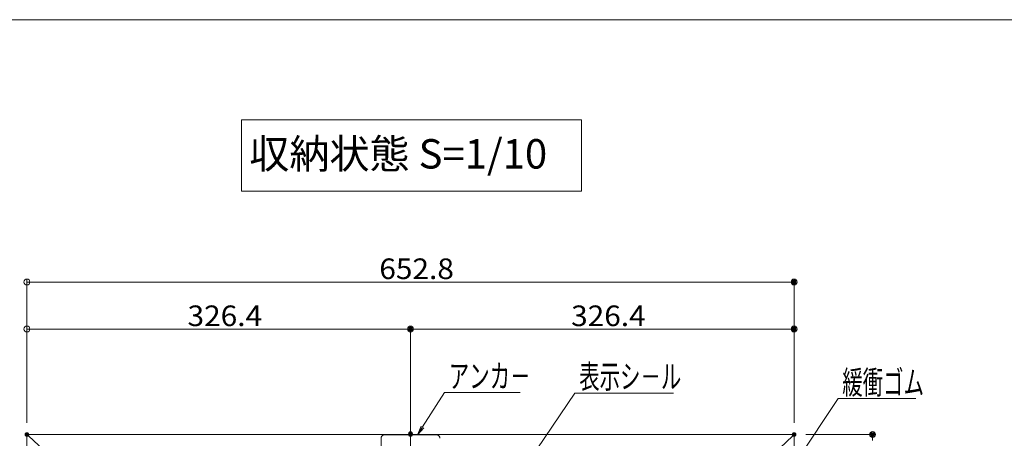
# Model space of a CAD drawing. Units: millimetres. Extents: x -1999 to 2001, y -1385 to 1385.
# Drawn here: x -1443 to -605, y 1029 to 1385 of the extents above; entities that cross this region are included whole.
import ezdxf

# ---------------------------------------------------------------- set-up
doc = ezdxf.new("R2010")
doc.units = ezdxf.units.MM
doc.header["$LTSCALE"] = 10
doc.linetypes.add('JWW_DASHEDX2', pattern=[27.093333, 25.4, -1.693333])
for name, color, linetype in [('6寸法', 7, 'Continuous'), ('center', 7, 'Continuous'), ('HIDDEN', 7, 'Continuous'), ('moji', 7, 'Continuous'), ('SUNPO', 7, 'Continuous'), ('zumenwaku', 7, 'Continuous')]:
    doc.layers.add(name, color=color, linetype=linetype)
doc.styles.add('ＭＳ ゴシック', font='msgothic.ttc')
doc.styles.add('ＭＳ Ｐゴシック', font='msgothic.ttc')

# ---------------------------------------------------------------- blocks, each defined once
blk = doc.blocks.new('_ORIGIN_0-E_')
at = {"layer": 'SUNPO', "color": 230, "linetype": 'Continuous', "lineweight": 5}
blk.add_line((0, 0), (-1, 0), dxfattribs=at)
blk.add_circle((0, 0), 0.5, dxfattribs=at)
blk = doc.blocks.new('MLeader8_1-C_')
at = {"layer": '6寸法', "color": 230, "linetype": 'Continuous', "lineweight": 5}
for p, q in [((-107.563, 91.236), (-97.059, 106.744)), ((-97.059, 106.744), (-96.771, 106.744)), ((-96.771, 106.744), (-88.679, 106.744)), ((-108.011, 90.574), (-107.673, 91.311)), ((-108.011, 90.574), (-107.563, 91.236)), ((-107.452, 91.161), (-108.011, 90.574))]:
    blk.add_line(p, q, dxfattribs=at)
at = {"layer": '6寸法', "color": 52, "linetype": 'Continuous', "lineweight": 5, "true_color": 0xc0c000, "style": 'ＭＳ ゴシック', "width": 0.638136}
blk.add_text('表示シ－ル', height=1.9964, dxfattribs=at).set_placement((-96.699, 107.143))
blk = doc.blocks.new('MLeader11_1-C_')
at = {"layer": '6寸法', "color": 230, "linetype": 'Continuous', "lineweight": 5}
for p, q in [((-110.031, 103.867), (-108.156, 106.789)), ((-108.156, 106.789), (-107.868, 106.789)), ((-107.868, 106.789), (-101.729, 106.789)), ((-110.463, 103.194), (-110.143, 103.939)), ((-110.463, 103.194), (-110.031, 103.867)), ((-109.919, 103.795), (-110.463, 103.194))]:
    blk.add_line(p, q, dxfattribs=at)
at = {"layer": '6寸法', "color": 52, "linetype": 'Continuous', "lineweight": 5, "true_color": 0xc0c000, "style": 'ＭＳ ゴシック', "width": 0.638136}
blk.add_text('アンカ－', height=1.9964, dxfattribs=at).set_placement((-107.796, 107.189))
blk = doc.blocks.new('MLeader14_1-C_')
at = {"layer": '6寸法', "color": 230, "linetype": 'Continuous', "lineweight": 5}
for p, q in [((-79.72, 98.719), (-74.673, 106.274)), ((-74.673, 106.274), (-74.385, 106.274)), ((-74.385, 106.274), (-68.06, 106.274)), ((-80.164, 98.054), (-79.831, 98.793)), ((-80.164, 98.054), (-79.72, 98.719)), ((-79.609, 98.645), (-80.164, 98.054))]:
    blk.add_line(p, q, dxfattribs=at)
at = {"layer": '6寸法', "color": 52, "linetype": 'Continuous', "lineweight": 5, "true_color": 0xc0c000, "style": 'ＭＳ ゴシック', "width": 0.638136}
blk.add_text('緩衝ゴム', height=1.9964, dxfattribs=at).set_placement((-74.313, 106.648))

msp = doc.modelspace()

# ---------------------------------------------------------------- linework, layer by layer
at = {"color": 132, "linetype": 'Continuous', "lineweight": 5, "true_color": 0x00c0c0}
for p, q in [((-784.14, 1032.14), (-1436.94, 1032.14)), ((-1436.94, 1032.14), (-1436.94, 1030.94)), ((-1436.94, 380.54), (-1436.94, 1030.94)), ((-1436.94, 1030.94), (-1435.74, 1030.94)), ((-1435.74, 1030.94), (-1422.48, 1018.82)), ((-785.34, 1030.94), (-801.67, 1015.4)), ((-784.14, 1030.94), (-785.34, 1030.94)), ((-784.14, 1032.14), (-784.14, 1030.94)), ((-784.14, 380.54), (-784.14, 1030.94))]:
    msp.add_line(p, q, dxfattribs=at)
at = {"layer": 'center', "color": 5, "linetype": 'Continuous', "lineweight": 5}
msp.add_line((-1110.54, 362.62), (-1110.54, 1045.16), dxfattribs=at)
at = {"layer": 'DEFPOINTS', "color": 7, "linetype": 'Continuous', "lineweight": 5, "const_width": 2}
for points in [[(-783.14, 1161.87, 0.414214), (-784.14, 1162.87, 0.414214), (-785.14, 1161.87, 0.414214), (-784.14, 1160.87, 0.414214)], [(-1109.54, 1121.87, 0.414214), (-1110.54, 1122.87, 0.414214), (-1111.54, 1121.87, 0.414214), (-1110.54, 1120.87, 0.414214)], [(-783.14, 1121.87, 0.414214), (-784.14, 1122.87, 0.414214), (-785.14, 1121.87, 0.414214), (-784.14, 1120.87, 0.414214)], [(-1435.94, 1032.14, 0.414214), (-1436.94, 1033.14, 0.414214), (-1437.94, 1032.14, 0.414214), (-1436.94, 1031.14, 0.414214)], [(-1435.94, 1032.14, 0.414214), (-1436.94, 1033.14, 0.414214), (-1437.94, 1032.14, 0.414214), (-1436.94, 1031.14, 0.414214)], [(-1435.94, 1032.14, 0.414214), (-1436.94, 1033.14, 0.414214), (-1437.94, 1032.14, 0.414214), (-1436.94, 1031.14, 0.414214)], [(-1435.94, 1032.14, 0.414214), (-1436.94, 1033.14, 0.414214), (-1437.94, 1032.14, 0.414214), (-1436.94, 1031.14, 0.414214)], [(-1109.54, 1032.94, 0.414214), (-1110.54, 1033.94, 0.414214), (-1111.54, 1032.94, 0.414214), (-1110.54, 1031.94, 0.414214)], [(-1109.54, 1032.14, 0.414214), (-1110.54, 1033.14, 0.414214), (-1111.54, 1032.14, 0.414214), (-1110.54, 1031.14, 0.414214)], [(-783.14, 1032.14, 0.414214), (-784.14, 1033.14, 0.414214), (-785.14, 1032.14, 0.414214), (-784.14, 1031.14, 0.414214)], [(-783.14, 1032.14, 0.414214), (-784.14, 1033.14, 0.414214), (-785.14, 1032.14, 0.414214), (-784.14, 1031.14, 0.414214)], [(-783.14, 1032.14, 0.414214), (-784.14, 1033.14, 0.414214), (-785.14, 1032.14, 0.414214), (-784.14, 1031.14, 0.414214)], [(-716.36, 1032.14, 0.414214), (-717.36, 1033.14, 0.414214), (-718.36, 1032.14, 0.414214), (-717.36, 1031.14, 0.414214)]]:
    msp.add_lwpolyline(points, format="xyb", close=True, dxfattribs=at)
at = {"layer": 'HIDDEN', "color": 92, "linetype": 'JWW_DASHEDX2', "lineweight": 5, "true_color": 0x00c000}
for p, q in [((-1088.54, 1031.94), (-1132.54, 1031.94)), ((-1135.54, 1028.94), (-1135.54, 1020.74))]:
    msp.add_line(p, q, dxfattribs=at)
for centre, start, end in [((-1132.54, 1028.94), 90, 180), ((-1088.54, 1028.94), 0, 90)]:
    msp.add_arc(centre, 3, start, end, dxfattribs=at)
at = {"layer": 'moji', "color": 52, "linetype": 'Continuous', "lineweight": 5, "true_color": 0xc0c000}
for p, q in [((-964.94, 1299.78), (-1254.45, 1299.78)), ((-1254.45, 1299.78), (-1254.45, 1239.08)), ((-964.94, 1239.08), (-964.94, 1299.78)), ((-1254.45, 1239.08), (-964.94, 1239.08))]:
    msp.add_line(p, q, dxfattribs=at)
at = {"layer": 'SUNPO', "color": 230, "linetype": 'Continuous', "lineweight": 5}
for p, q in [((-1436.94, 1042.14), (-1436.94, 1164.37)), ((-1431.94, 1161.87), (-789.14, 1161.87)), ((-784.14, 1042.14), (-784.14, 1164.37)), ((-1436.94, 1042.14), (-1436.94, 1124.37)), ((-1110.54, 1042.14), (-1110.54, 1124.37)), ((-1110.54, 1042.94), (-1110.54, 1124.37)), ((-784.14, 1042.14), (-784.14, 1124.37)), ((-1431.94, 1121.87), (-1115.54, 1121.87)), ((-1105.54, 1121.87), (-789.14, 1121.87)), ((-774.14, 1032.14), (-714.86, 1032.14))]:
    msp.add_line(p, q, dxfattribs=at)
at = {"layer": 'zumenwaku', "color": 5, "linetype": 'Continuous', "lineweight": 5}
msp.add_line((2000.78, 1384.98), (-1999.22, 1384.98), dxfattribs=at)

# ---------------------------------------------------------------- block references
at = {"layer": '6寸法', "color": 230, "linetype": 'Continuous', "lineweight": 5, "xscale": 10, "yscale": 10}
for name in ['MLeader11_1-C_', 'MLeader8_1-C_', 'MLeader14_1-C_']:
    msp.add_blockref(name, (0, 0), dxfattribs=at)
at = {"layer": 'SUNPO', "color": 230, "linetype": 'Continuous', "lineweight": 5, "xscale": 5, "yscale": 5}
for p, rotation in [((-1436.94, 1161.87), 180), ((-1436.94, 1121.87), 180), ((-1110.54, 1121.87), 180), ((-717.36, 1032.14), 90)]:
    msp.add_blockref('_ORIGIN_0-E_', p, dxfattribs=dict(at, rotation=rotation))
for p in [(-784.14, 1161.87), (-1110.54, 1121.87), (-784.14, 1121.87)]:
    msp.add_blockref('_ORIGIN_0-E_', p, dxfattribs=at)

# ---------------------------------------------------------------- texts
at = {"layer": 'moji', "color": 52, "linetype": 'Continuous', "lineweight": 5, "true_color": 0xc0c000, "style": 'ＭＳ Ｐゴシック', "width": 0.99952}
msp.add_text('収納状態 S=1/10', height=25.012, dxfattribs=at).set_placement((-1247.72, 1258.38))
at = {"layer": 'SUNPO', "color": 52, "linetype": 'Continuous', "lineweight": 5, "true_color": 0xc0c000, "style": 'ＭＳ ゴシック', "width": 1.062422}
for s, p in [('652.8', (-1137.08, 1164.37)), ('326.4', (-1300.28, 1124.37)), ('326.4', (-973.88, 1124.37))]:
    msp.add_text(s, height=17.526, dxfattribs=at).set_placement(p)

doc.saveas('drawing.dxf')
